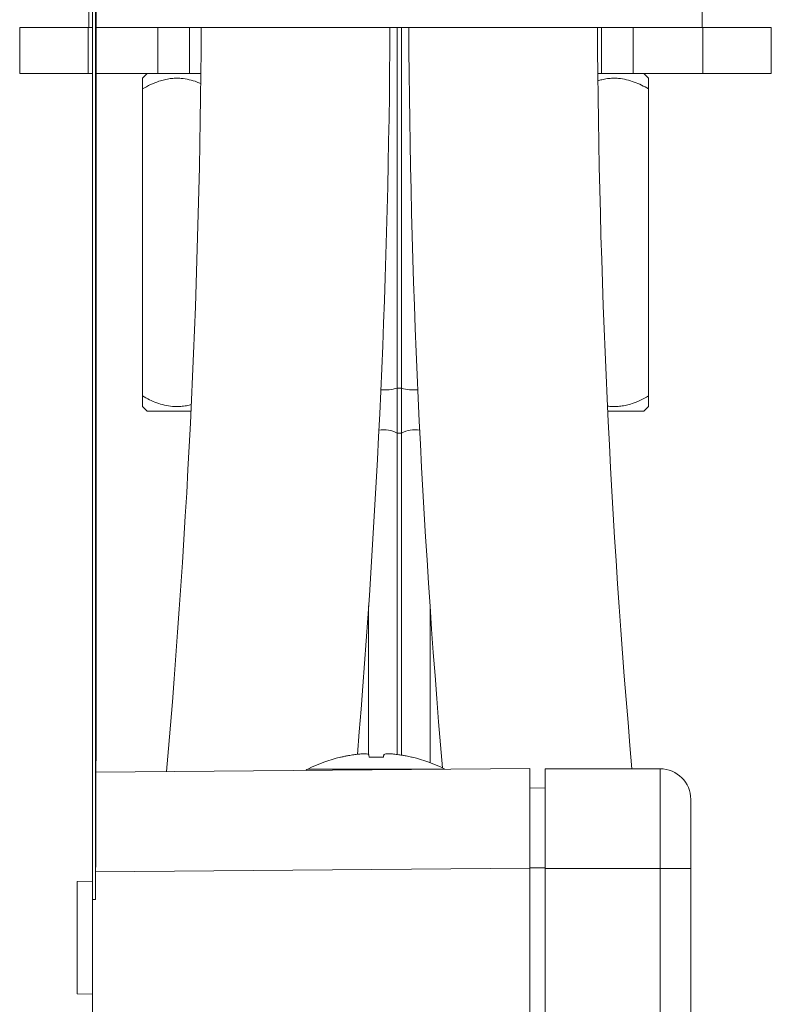
# Model space of a CAD drawing. Units: millimetres. Extents: x -478 to 768, y -447 to 576.
# Drawn here: x 690 to 739, y 144 to 209 of the extents above; entities that cross this region are included whole.
import ezdxf

# ---------------------------------------------------------------- set-up
doc = ezdxf.new("R2010")
doc.units = ezdxf.units.MM

msp = doc.modelspace()

# ---------------------------------------------------------------- linework, layer by layer
at = {"color": 7, "linetype": 'Continuous', "lineweight": 18}
for p, q in [((694.574, 247.207), (694.574, 151.207)), ((694.774, 247.207), (694.774, 151.207)), ((694.784, 243.941), (694.784, 153.309)), ((694.814, 243.941), (694.814, 160.23)), ((694.324, 209.502), (694.324, 208.002)), ((734.324, 208.002), (734.324, 209.502)), ((689.824, 208.002), (689.824, 205.002)), ((689.824, 208.002), (694.278, 208.002)), ((694.278, 208.002), (694.278, 205.002)), ((694.278, 208.002), (694.574, 208.002)), ((694.805, 208.002), (698.824, 208.002)), ((698.824, 208.002), (729.824, 208.002)), ((698.824, 208.002), (698.824, 205.002)), ((700.89, 208.002), (700.89, 205.002)), ((714.44, 208.002), (714.44, 184.509)), ((714.708, 208.002), (714.708, 184.509)), ((727.758, 208.002), (727.758, 205.002)), ((729.824, 208.002), (729.824, 205.002)), ((729.824, 208.002), (734.369, 208.002)), ((734.369, 208.002), (734.369, 205.002)), ((734.369, 208.002), (738.824, 208.002)), ((738.824, 205.002), (738.824, 208.002)), ((694.817, 206.174), (694.814, 206.174)), ((689.824, 205.002), (694.278, 205.002)), ((694.278, 205.002), (694.574, 205.002)), ((694.805, 205.002), (698.824, 205.002)), ((698.127, 205.002), (697.824, 204.698)), ((698.824, 205.002), (700.89, 205.002)), ((700.89, 205.002), (701.638, 205.002)), ((727.509, 205.002), (727.758, 205.002)), ((727.758, 205.002), (729.824, 205.002)), ((729.824, 205.002), (734.369, 205.002)), ((730.824, 204.698), (730.52, 205.002)), ((734.369, 205.002), (738.824, 205.002)), ((697.824, 204.002), (697.824, 184.002)), ((730.824, 204.002), (730.824, 184.002)), ((694.817, 196.624), (694.814, 196.624)), ((714.708, 184.509), (714.44, 184.509)), ((714.44, 184.509), (714.44, 181.581)), ((714.708, 184.509), (714.708, 181.581)), ((697.824, 183.306), (698.127, 183.002)), ((700.989, 183.002), (698.127, 183.002)), ((730.52, 183.002), (728.158, 183.002)), ((730.52, 183.002), (730.824, 183.306)), ((714.44, 181.581), (714.44, 160.643)), ((714.708, 181.581), (714.44, 181.581)), ((714.708, 181.581), (714.708, 160.603)), ((712.574, 170.329), (712.574, 160.638)), ((716.574, 160.117), (716.574, 170.329)), ((710.787, 160.474), (710.739, 160.474)), ((713.54, 160.474), (712.607, 160.474)), ((715.408, 160.474), (715.361, 160.474)), ((694.814, 160.23), (694.784, 160.23)), ((694.784, 159.491), (723.074, 159.738)), ((723.074, 153.238), (723.074, 159.738)), ((724.074, 159.714), (731.574, 159.714)), ((724.074, 159.714), (724.074, 153.214)), ((731.574, 153.214), (731.574, 159.714)), ((723.074, 158.477), (724.074, 158.46)), ((694.794, 158.329), (694.784, 158.329)), ((694.794, 153.329), (694.794, 158.329)), ((733.574, 157.714), (733.574, 153.214)), ((694.784, 153.309), (694.774, 153.309)), ((694.794, 153.329), (694.784, 153.329)), ((723.074, 91.189), (723.074, 153.238)), ((724.074, 153.214), (731.574, 153.214)), ((724.074, 91.214), (724.074, 153.214)), ((731.574, 91.214), (731.574, 153.214)), ((733.574, 153.214), (731.574, 153.214)), ((733.574, 153.214), (733.574, 91.214)), ((694.574, 152.401), (693.574, 152.367)), ((693.574, 152.367), (693.574, 145.061)), ((694.774, 151.207), (694.574, 151.207)), ((694.574, 91.438), (694.574, 151.207)), ((693.574, 145.061), (694.574, 145.026))]:
    msp.add_line(p, q, dxfattribs=at)
at = {"color": 8, "linetype": 'Continuous', "lineweight": 18}
for p, q in [((708.6, 159.693), (717.547, 159.693)), ((723.074, 153.238), (694.774, 152.991)), ((723.074, 153.251), (724.074, 153.251))]:
    msp.add_line(p, q, dxfattribs=at)
at = {"color": 7, "linetype": 'Continuous', "lineweight": 18}
for centre, radius, start, end in [((107.824, 211.502), 593.85, 354.979321, 359.662311), ((107.824, 211.502), 606.15, 355.187962, 359.669164), ((1321.324, 211.502), 606.15, 180.330836, 184.895641), ((1321.324, 211.502), 593.85, 180.337689, 185.003008), ((713.074, 150.75), 10, 103.49879, 116.57497), ((713.074, 150.75), 10, 63.42503, 76.50121), ((731.574, 157.714), 2, 0, 90), ((708.824, 159.246), 0.5, 116.57497, 133.21251)]:
    msp.add_arc(centre, radius, start, end, dxfattribs=at)
at = {"color": 8, "linetype": 'Continuous', "lineweight": 18}
for centre, radius, start, end in [((713.591, 187.521), 3.129, 265.89681, 285.73143), ((715.531, 187.275), 2.886, 253.42466, 274.9471), ((713.576, 179.978), 1.82, 61.66252, 100.49794), ((715.572, 179.978), 1.82, 79.50206, 118.33748)]:
    msp.add_arc(centre, radius, start, end, dxfattribs=at)
at = {"color": 7, "linetype": 'Continuous', "lineweight": 18}
for points, knots in [([(701.622, 204.35), (701.543, 204.384), (701.301, 204.492), (700.879, 204.614), (700.412, 204.692), (699.995, 204.704), (699.63, 204.676), (699.265, 204.609), (698.836, 204.486), (698.351, 204.291), (698, 204.099), (697.824, 204.002)], [0, 0, 0, 0, 0.063884, 0.197511, 0.331048, 0.422788, 0.51453, 0.60931, 0.704113, 0.851379, 1, 1, 1, 1]), ([(697.824, 204.002), (697.824, 204.074), (697.824, 204.217), (697.824, 204.391), (697.824, 204.528), (697.824, 204.627), (697.824, 204.689), (697.824, 204.693), (697.824, 204.696)], [0, 0, 0, 0, 0.1818, 0.36427, 0.526472, 0.688629, 0.855738, 1, 1, 1, 1]), ([(730.824, 204.002), (730.671, 204.087), (730.365, 204.255), (729.882, 204.461), (729.379, 204.615), (728.911, 204.691), (728.495, 204.704), (728.131, 204.675), (727.803, 204.618), (727.6, 204.557), (727.518, 204.532)], [0, 0, 0, 0, 0.148588, 0.297108, 0.450946, 0.60468, 0.710295, 0.815913, 0.925028, 1, 1, 1, 1]), ([(730.824, 204.696), (730.824, 204.694), (730.824, 204.689), (730.824, 204.631), (730.824, 204.533), (730.824, 204.392), (730.824, 204.217), (730.824, 204.074), (730.824, 204.002)], [0, 0, 0, 0, 0.139067, 0.300983, 0.468331, 0.63573, 0.817483, 1, 1, 1, 1]), ([(697.824, 183.309), (697.824, 183.311), (697.824, 183.315), (697.824, 183.374), (697.824, 183.472), (697.824, 183.612), (697.824, 183.788), (697.824, 183.931), (697.824, 184.002)], [0, 0, 0, 0, 0.139067, 0.300983, 0.468331, 0.63573, 0.817483, 1, 1, 1, 1]), ([(697.824, 184.002), (697.976, 183.918), (698.282, 183.749), (698.765, 183.543), (699.268, 183.389), (699.736, 183.313), (700.152, 183.3), (700.517, 183.33), (700.798, 183.376), (700.956, 183.422), (700.993, 183.433)], [0, 0, 0, 0, 0.154981, 0.309891, 0.470346, 0.630694, 0.740853, 0.851015, 0.964825, 1, 1, 1, 1]), ([(728.158, 183.339), (728.202, 183.331), (728.366, 183.303), (728.652, 183.303), (729.017, 183.328), (729.382, 183.396), (729.811, 183.518), (730.297, 183.713), (730.647, 183.906), (730.824, 184.002)], [0, 0, 0, 0, 0.048461, 0.178955, 0.309452, 0.44427, 0.579121, 0.788596, 1, 1, 1, 1]), ([(730.824, 184.002), (730.824, 183.931), (730.824, 183.788), (730.824, 183.614), (730.824, 183.476), (730.824, 183.377), (730.824, 183.316), (730.824, 183.311), (730.824, 183.309)], [0, 0, 0, 0, 0.1818, 0.36427, 0.526472, 0.688629, 0.855738, 1, 1, 1, 1]), ([(710.787, 160.474), (710.864, 160.491), (711.018, 160.526), (711.289, 160.579), (711.484, 160.61), (711.6, 160.629)], [0, 0, 0, 0, 0.286362, 0.57271, 1, 1, 1, 1]), ([(711.6, 160.629), (711.71, 160.643), (711.93, 160.672), (712.224, 160.69), (712.448, 160.685), (712.562, 160.661), (712.577, 160.637), (712.583, 160.629)], [0, 0, 0, 0, 0.217049, 0.434868, 0.656347, 0.877296, 1, 1, 1, 1]), ([(712.583, 160.629), (712.585, 160.616), (712.59, 160.592), (712.596, 160.542), (712.603, 160.499), (712.607, 160.474)], [0, 0, 0, 0, 0.286346, 0.572693, 1, 1, 1, 1]), ([(713.54, 160.474), (713.543, 160.491), (713.549, 160.526), (713.555, 160.579), (713.561, 160.61), (713.565, 160.629)], [0, 0, 0, 0, 0.2863645, 0.5727151, 1, 1, 1, 1]), ([(713.565, 160.629), (713.579, 160.643), (713.608, 160.672), (713.784, 160.69), (714.041, 160.685), (714.312, 160.661), (714.485, 160.637), (714.547, 160.629)], [0, 0, 0, 0, 0.21705, 0.4348679, 0.6563485, 0.8772997, 1, 1, 1, 1]), ([(714.547, 160.629), (714.625, 160.616), (714.781, 160.592), (715.053, 160.542), (715.246, 160.499), (715.361, 160.474)], [0, 0, 0, 0, 0.2863484, 0.5726986, 1, 1, 1, 1])]:
    msp.add_open_spline(points, degree=3, knots=knots, dxfattribs=at)

doc.saveas('drawing.dxf')
